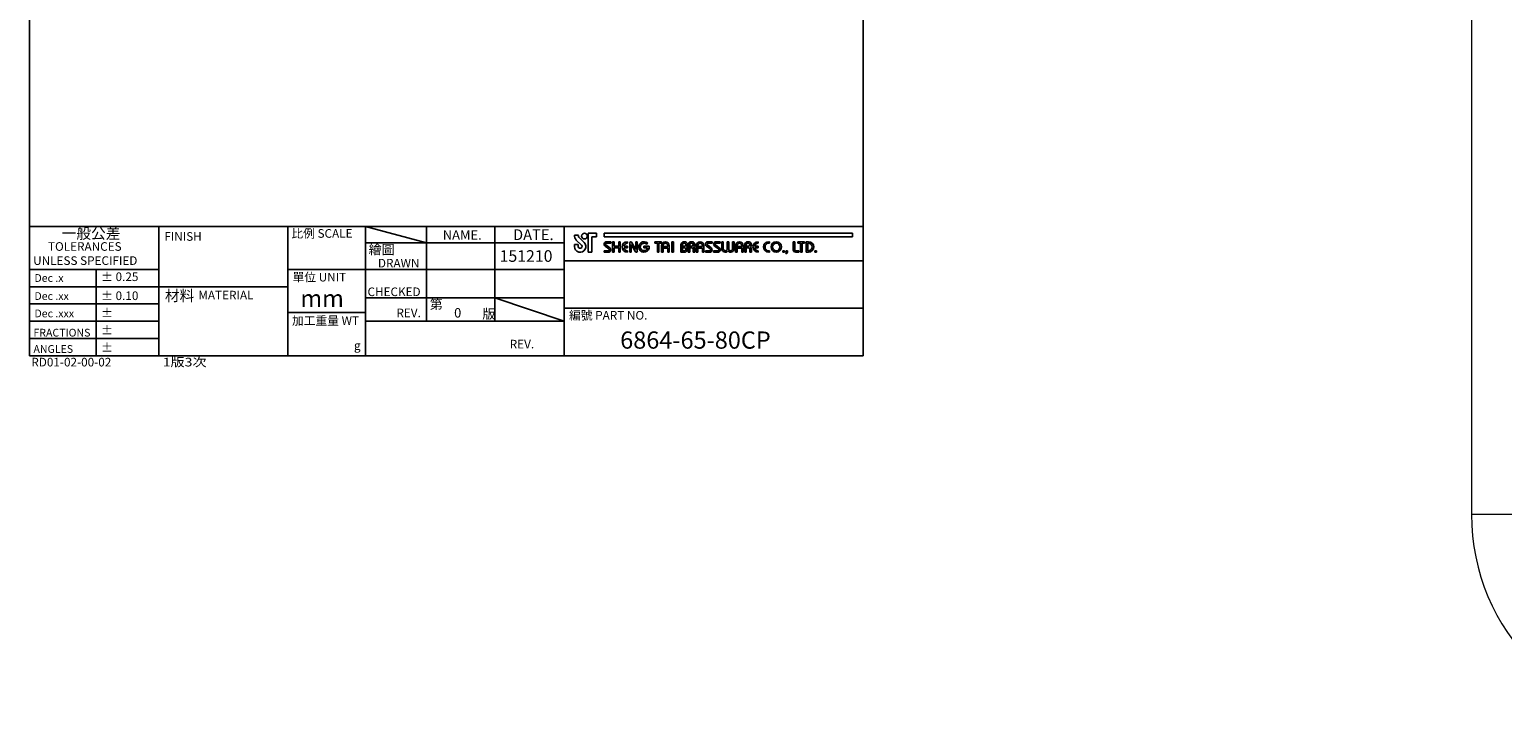
# Model space of a CAD drawing. Units: millimetres. Extents: x 42 to 1905, y -327 to 912.
# Drawn here: x 51 to 393, y -71 to 91 of the extents above; entities that cross this region are included whole.
import ezdxf

# ---------------------------------------------------------------- set-up
doc = ezdxf.new("R2010")
doc.units = ezdxf.units.MM
doc.layers.add('A1', color=2, linetype='Continuous')
doc.layers.add('A5', color=136, linetype='Continuous')
doc.styles.add('CHINA', font='simplex.shx', dxfattribs={"bigfont": 'chineset.shx'})

msp = doc.modelspace()

# ---------------------------------------------------------------- linework, layer by layer
at = {"color": 7, "linetype": 'Continuous', "lineweight": 15}
msp.add_line((404.425, -21.668), (385.425, -21.668), dxfattribs=at)
msp.add_arc((434.425, -21.668), 49, 180, 270, dxfattribs=at)
msp.add_open_spline([(385.425, 182.332), (385.425, -21.668)], degree=1, dxfattribs=at)
at = {"layer": 'A5', "color": 136}
for p, q in [((50.719, 279.673), (50.719, 15.173)), ((244.256, 15.173), (244.256, 279.673)), ((66.234, 35.173), (66.234, 15.173))]:
    msp.add_line(p, q, dxfattribs=at)
at = {"layer": 'A5'}
for p, q in [((50.719, 45.173), (244.256, 45.173)), ((80.719, 45.173), (80.719, 15.173)), ((110.719, 45.173), (110.719, 15.173)), ((128.738, 45.173), (128.738, 15.173)), ((128.738, 45.173), (142.892, 41.348)), ((142.892, 45.173), (142.892, 23.173)), ((158.741, 45.173), (158.741, 23.173)), ((174.818, 45.173), (174.818, 15.173)), ((128.738, 41.348), (174.818, 41.348)), ((50.719, 35.173), (80.719, 35.173)), ((110.719, 35.173), (128.738, 35.173)), ((128.738, 35.161), (174.818, 35.161)), ((174.818, 37.173), (244.256, 37.173)), ((50.719, 31.173), (80.719, 31.173)), ((80.719, 31.173), (110.719, 31.173)), ((128.738, 28.611), (174.818, 28.611)), ((158.741, 28.611), (174.818, 23.173)), ((50.719, 27.173), (80.719, 27.173)), ((110.719, 25.173), (128.738, 25.173)), ((174.818, 26.173), (244.256, 26.173)), ((50.719, 23.173), (80.719, 23.173)), ((128.738, 23.173), (174.818, 23.173)), ((50.719, 19.173), (80.719, 19.173)), ((50.719, 15.173), (244.256, 15.173))]:
    msp.add_line(p, q, dxfattribs=at)
at = {"layer": 'A5', "color": 140}
for p, q in [((178.148, 43.162), (177.236, 43.162)), ((177.625, 42.02), (178.852, 40.833)), ((178.238, 42.654), (179.465, 41.467)), ((180.397, 39.193), (180.397, 43.603)), ((180.397, 43.603), (182.338, 43.603)), ((181.279, 42.721), (181.279, 39.193)), ((181.279, 42.721), (182.338, 42.721)), ((182.338, 43.603), (182.338, 42.721)), ((184.102, 43.603), (241.768, 43.603)), ((184.102, 43.603), (184.102, 42.721)), ((184.102, 42.721), (241.768, 42.721)), ((184.675, 41.618), (185.645, 41.618)), ((184.675, 41.266), (185.645, 41.266)), ((185.645, 41.618), (185.645, 41.266)), ((186.086, 41.618), (186.086, 39.193)), ((186.086, 41.618), (186.439, 41.618)), ((186.439, 41.618), (186.439, 40.582)), ((187.497, 41.618), (187.497, 40.582)), ((187.497, 41.618), (187.85, 41.618)), ((187.85, 41.618), (187.85, 39.193)), ((189.504, 41.618), (189.504, 41.266)), ((190.055, 41.398), (190.055, 39.193)), ((190.276, 41.618), (190.281, 41.618)), ((190.472, 41.509), (191.466, 39.799)), ((191.466, 41.618), (191.466, 39.799)), ((191.466, 41.618), (191.819, 41.618)), ((191.819, 41.618), (191.819, 39.413)), ((193.95, 41.034), (194.221, 41.262)), ((195.876, 41.618), (195.876, 41.266)), ((195.876, 41.618), (197.42, 41.618)), ((195.876, 41.266), (196.472, 41.266)), ((196.472, 41.266), (196.472, 39.193)), ((196.824, 41.266), (196.824, 39.193)), ((196.824, 41.266), (197.42, 41.266)), ((197.42, 41.618), (197.42, 41.266)), ((199.845, 41.618), (199.845, 39.193)), ((199.845, 41.618), (200.198, 41.618)), ((200.198, 41.618), (200.198, 39.193)), ((202.632, 41.618), (202.788, 41.618)), ((202.632, 41.266), (202.788, 41.266)), ((204.31, 41.618), (204.466, 41.618)), ((204.31, 41.266), (204.466, 41.266)), ((208.202, 41.618), (209.172, 41.618)), ((208.202, 41.618), (209.172, 41.618)), ((208.202, 41.266), (209.172, 41.266)), ((209.172, 41.618), (209.172, 41.266)), ((210.099, 41.618), (211.069, 41.618)), ((210.099, 41.618), (211.069, 41.618)), ((210.099, 41.266), (211.069, 41.266)), ((211.069, 41.618), (211.069, 41.266)), ((211.422, 41.618), (211.422, 39.998)), ((211.422, 41.618), (211.774, 41.618)), ((211.774, 41.618), (211.774, 39.998)), ((212.678, 41.618), (212.678, 39.998)), ((212.678, 41.618), (213.031, 41.618)), ((213.031, 41.618), (213.031, 39.998)), ((213.935, 41.618), (213.935, 39.998)), ((213.935, 41.618), (214.288, 41.618)), ((214.288, 41.618), (214.288, 39.998)), ((217.451, 41.618), (217.607, 41.618)), ((217.451, 41.618), (217.607, 41.618)), ((217.451, 41.266), (217.607, 41.266)), ((219.867, 41.618), (219.867, 41.266)), ((222.314, 41.618), (222.495, 41.618)), ((222.314, 41.266), (222.495, 41.266)), ((222.495, 41.618), (222.495, 41.266)), ((228.007, 39.766), (228.007, 41.618)), ((228.007, 41.618), (228.36, 41.618)), ((228.36, 39.766), (228.36, 41.618)), ((229.11, 41.266), (229.11, 41.618)), ((229.11, 41.618), (230.653, 41.618)), ((229.11, 41.266), (229.705, 41.266)), ((229.705, 39.193), (229.705, 41.266)), ((230.058, 39.193), (230.058, 41.266)), ((230.058, 41.266), (230.653, 41.266)), ((230.653, 41.266), (230.653, 41.618)), ((231.006, 41.618), (231.557, 41.618)), ((231.006, 39.193), (231.006, 41.618)), ((231.359, 39.546), (231.359, 41.266)), ((231.359, 41.266), (231.557, 41.266)), ((241.768, 43.603), (241.768, 42.721)), ((177.222, 40.957), (178.104, 40.957)), ((177.222, 40.957), (177.222, 40.45)), ((178.104, 40.516), (178.104, 40.957)), ((180.397, 39.193), (181.279, 39.193)), ((184.102, 39.546), (184.102, 39.193)), ((184.102, 39.546), (185.072, 39.546)), ((184.102, 39.193), (185.072, 39.193)), ((184.335, 40.584), (185.203, 39.944)), ((184.544, 40.868), (185.412, 40.228)), ((186.086, 39.193), (186.439, 39.193)), ((186.439, 40.582), (187.497, 40.582)), ((186.439, 40.229), (186.439, 39.193)), ((186.439, 40.229), (187.497, 40.229)), ((187.497, 40.229), (187.497, 39.193)), ((187.497, 39.193), (187.85, 39.193)), ((188.662, 40.582), (189.504, 40.582)), ((188.662, 40.229), (189.504, 40.229)), ((189.504, 40.582), (189.504, 40.229)), ((189.504, 39.546), (189.504, 39.193)), ((190.055, 39.193), (190.408, 39.193)), ((190.408, 41.012), (190.408, 39.193)), ((190.408, 41.012), (191.403, 39.303)), ((191.593, 39.193), (191.599, 39.193)), ((193.363, 40.582), (194.562, 40.582)), ((193.363, 40.582), (193.363, 40.229)), ((193.363, 40.229), (194.204, 40.229)), ((196.472, 39.193), (196.824, 39.193)), ((197.456, 40.736), (197.456, 39.193)), ((197.456, 39.193), (197.809, 39.193)), ((197.809, 40.736), (197.809, 39.193)), ((197.955, 40.516), (198.867, 40.516)), ((197.955, 40.516), (197.955, 40.163)), ((197.955, 40.163), (198.867, 40.163)), ((198.867, 40.736), (198.867, 40.516)), ((198.867, 40.163), (198.867, 39.193)), ((198.867, 39.193), (199.22, 39.193)), ((199.22, 40.736), (199.22, 39.193)), ((199.845, 39.193), (200.198, 39.193)), ((201.938, 40.96), (201.938, 39.193)), ((201.938, 39.193), (202.292, 39.193)), ((202.292, 40.957), (202.292, 39.193)), ((202.788, 40.582), (202.404, 40.582)), ((202.404, 40.582), (202.404, 40.229)), ((202.788, 40.229), (202.404, 40.229)), ((202.404, 39.546), (202.82, 39.546)), ((202.404, 39.546), (202.404, 39.193)), ((202.404, 39.193), (202.788, 39.193)), ((203.616, 40.96), (203.616, 39.193)), ((203.616, 40.96), (203.616, 39.193)), ((203.616, 39.193), (203.969, 39.193)), ((203.616, 39.193), (203.969, 39.193)), ((203.969, 40.957), (203.969, 39.193)), ((204.466, 40.582), (204.081, 40.582)), ((204.081, 40.582), (204.081, 40.229)), ((204.466, 40.229), (204.081, 40.229)), ((204.807, 39.887), (204.807, 39.193)), ((204.807, 39.193), (205.159, 39.193)), ((205.159, 39.921), (205.159, 39.193)), ((205.512, 40.736), (205.512, 39.193)), ((205.512, 39.193), (205.865, 39.193)), ((205.512, 39.193), (205.865, 39.193)), ((205.865, 40.736), (205.865, 39.193)), ((206.011, 40.516), (206.923, 40.516)), ((206.011, 40.516), (206.011, 40.163)), ((206.011, 40.163), (206.923, 40.163)), ((206.923, 40.736), (206.923, 40.516)), ((206.923, 40.163), (206.923, 39.193)), ((206.923, 39.193), (207.276, 39.193)), ((206.923, 39.193), (207.276, 39.193)), ((207.276, 40.736), (207.276, 39.193)), ((207.629, 39.546), (207.629, 39.193)), ((207.629, 39.546), (208.599, 39.546)), ((207.629, 39.193), (208.599, 39.193)), ((207.629, 39.193), (208.599, 39.193)), ((207.862, 40.584), (208.73, 39.944)), ((208.071, 40.868), (208.939, 40.228)), ((209.525, 39.546), (209.525, 39.193)), ((209.525, 39.546), (210.495, 39.546)), ((209.525, 39.193), (210.495, 39.193)), ((209.525, 39.193), (210.495, 39.193)), ((209.758, 40.584), (210.626, 39.944)), ((209.968, 40.868), (210.836, 40.228)), ((214.641, 40.736), (214.641, 39.193)), ((214.641, 39.193), (214.994, 39.193)), ((214.641, 39.193), (214.994, 39.193)), ((214.994, 40.736), (214.994, 39.193)), ((215.14, 40.516), (216.052, 40.516)), ((215.14, 40.516), (215.14, 40.163)), ((215.14, 40.163), (216.052, 40.163)), ((216.052, 40.736), (216.052, 40.516)), ((216.052, 40.163), (216.052, 39.193)), ((216.052, 39.193), (216.405, 39.193)), ((216.052, 39.193), (216.405, 39.193)), ((216.405, 40.736), (216.405, 39.193)), ((216.758, 40.96), (216.758, 39.193)), ((216.758, 40.736), (216.758, 39.193)), ((216.758, 39.193), (217.111, 39.193)), ((216.758, 39.193), (217.111, 39.193)), ((216.758, 39.193), (217.111, 39.193)), ((217.111, 40.957), (217.111, 39.193)), ((217.607, 40.582), (217.223, 40.582)), ((217.223, 40.582), (217.223, 40.229)), ((217.607, 40.229), (217.223, 40.229)), ((217.949, 39.887), (217.949, 39.193)), ((217.949, 39.193), (218.301, 39.193)), ((218.301, 39.921), (218.301, 39.193)), ((219.025, 40.582), (219.867, 40.582)), ((219.025, 40.229), (219.867, 40.229)), ((219.867, 40.582), (219.867, 40.229)), ((219.867, 39.546), (219.867, 39.193)), ((222.314, 39.546), (222.495, 39.546)), ((222.314, 39.193), (222.495, 39.193)), ((222.495, 39.546), (222.495, 39.193)), ((225.626, 39.546), (225.979, 39.546)), ((225.626, 39.546), (225.626, 39.193)), ((225.626, 39.193), (225.979, 39.193)), ((225.979, 39.546), (225.979, 39.193)), ((226.331, 39.193), (226.319, 38.884)), ((226.319, 38.884), (226.556, 38.884)), ((226.331, 39.546), (226.684, 39.546)), ((226.331, 39.546), (226.331, 39.193)), ((226.684, 39.193), (226.556, 38.884)), ((226.684, 39.546), (226.684, 39.193)), ((228.58, 39.546), (229.33, 39.546)), ((228.58, 39.193), (229.33, 39.193)), ((229.33, 39.193), (229.33, 39.546)), ((229.705, 39.193), (230.058, 39.193)), ((231.006, 39.193), (231.557, 39.193)), ((231.359, 39.546), (231.557, 39.546)), ((233.045, 39.546), (233.397, 39.546)), ((233.045, 39.546), (233.045, 39.193)), ((233.045, 39.193), (233.397, 39.193)), ((233.397, 39.546), (233.397, 39.193))]:
    msp.add_line(p, q, dxfattribs=at)
for centre, radius in [((179.543, 42.941), 0.662), ((224.06, 40.406), 1.213), ((224.06, 40.406), 0.86)]:
    msp.add_circle(centre, radius, dxfattribs=at)
for centre, radius, start, end in [((178.545, 42.971), 1.323, 171.69252, 226.57501), ((178.545, 40.516), 1.323, 180, 45.93726), ((178.545, 42.971), 0.441, 154.31291, 225.93726), ((184.675, 41.045), 0.573, 90, 233.59731), ((184.675, 41.045), 0.221, 90, 233.59731), ((189.504, 40.406), 1.213, 90, 270), ((189.504, 40.406), 0.86, 90, 168.163), ((190.276, 41.398), 0.221, 90, 180), ((190.281, 41.398), 0.221, 30.19162, 90), ((193.363, 40.406), 1.213, 44.9428, 8.3636), ((193.363, 40.406), 0.86, 46.90737, 348.163), ((198.338, 40.736), 0.882, 0, 180), ((198.338, 40.736), 0.529, 0, 180), ((202.632, 40.924), 0.695, 90, 183.01213), ((202.632, 40.924), 0.342, 90, 174.44656), ((202.788, 40.924), 0.695, 311.75221, 90), ((202.788, 40.924), 0.342, 270, 90), ((204.31, 40.924), 0.695, 90, 183.01213), ((204.31, 40.924), 0.342, 90, 174.44656), ((204.466, 40.924), 0.695, 311.75221, 90), ((204.466, 40.924), 0.342, 270, 90), ((206.394, 40.736), 0.882, 0, 180), ((206.394, 40.736), 0.529, 0, 180), ((208.202, 41.045), 0.573, 90, 233.59731), ((208.202, 41.045), 0.221, 90, 233.59731), ((210.099, 41.045), 0.573, 90, 233.59731), ((210.099, 41.045), 0.221, 90, 233.59731), ((215.523, 40.736), 0.882, 0, 180), ((215.523, 40.736), 0.529, 0, 180), ((217.451, 40.924), 0.695, 90, 183.01213), ((217.451, 40.924), 0.342, 90, 174.44656), ((217.607, 40.924), 0.695, 311.75221, 90), ((217.607, 40.924), 0.342, 270, 90), ((219.867, 40.406), 1.213, 90, 270), ((219.867, 40.406), 0.86, 90, 168.163), ((222.314, 40.406), 1.213, 90, 270), ((222.314, 40.406), 0.86, 90, 270), ((231.557, 40.406), 1.213, 270, 90), ((231.557, 40.406), 0.86, 270, 90), ((178.545, 40.516), 0.441, 180, 45.93726), ((185.072, 39.766), 0.573, 270, 53.59731), ((185.072, 39.766), 0.221, 270, 53.59731), ((189.504, 40.406), 0.86, 191.837, 270), ((191.593, 39.413), 0.221, 210.19162, 270), ((191.599, 39.413), 0.221, 270, 0), ((202.788, 39.887), 0.695, 270, 48.24779), ((202.788, 39.887), 0.342, 270, 90), ((204.466, 39.887), 0.342, 0, 90), ((204.466, 39.887), 0.695, 357.2706, 48.24779), ((208.599, 39.766), 0.573, 270, 53.59731), ((208.599, 39.766), 0.221, 270, 53.59731), ((210.495, 39.766), 0.573, 270, 53.59731), ((210.495, 39.766), 0.221, 270, 53.59731), ((212.226, 39.998), 0.805, 180, 321.33589), ((212.226, 39.998), 0.452, 180, 0), ((213.483, 39.998), 0.805, 218.66411, 0), ((213.483, 39.998), 0.452, 180, 0), ((217.607, 39.887), 0.342, 0, 90), ((217.607, 39.887), 0.695, 357.2706, 48.24779), ((219.867, 40.406), 0.86, 191.837, 270), ((228.58, 39.766), 0.573, 180, 270), ((228.58, 39.766), 0.221, 180, 270)]:
    msp.add_arc(centre, radius, start, end, dxfattribs=at)

# ---------------------------------------------------------------- texts
at = {"layer": 'A1', "style": 'CHINA'}
for s, height, p in [('151210', 2.7, (159.855, 36.955)), ('mm', 4, (113.606, 26.452)), ('6864-65-80CP', 4, (187.837, 16.799)), ('RD01-02-00-02', 2, (51.153, 12.675))]:
    msp.add_text(s, height=height, dxfattribs=at).set_placement(p)
at = {"layer": 'A1', "style": 'CHINA', "width": 1.2}
msp.add_text('1版3次', height=2, dxfattribs=at).set_placement((81.644, 12.675))
at = {"layer": 'A5', "color": 140, "style": 'CHINA'}
for s, height, p in [('一般公差', 2.5, (58.188, 42.314)), ('比例 SCALE', 2, (111.521, 42.545)), ('DATE.', 2.5, (162.968, 41.999)), ('TOLERANCES', 2, (55.019, 39.515)), ('FINISH', 2, (82.025, 41.842)), ('繪圖', 2.2, (129.461, 38.696)), ('NAME.', 2.2, (146.661, 42.094)), ('UNLESS SPECIFIED', 2, (51.584, 36.239)), ('DRAWN', 2, (131.6, 35.646)), ('%%p 0.25', 2, (67.37, 32.495)), ('單位 UNIT', 2, (111.789, 32.4)), ('Dec .x', 1.8, (51.874, 32.302)), ('CHECKED', 2, (129.195, 29.001)), ('Dec .xx', 1.8, (51.874, 28.112)), ('%%p 0.10', 2, (67.37, 28.089)), ('材料', 2.5, (82.161, 27.854)), ('MATERIAL', 2, (89.929, 28.236)), ('第', 2.2, (143.656, 26)), ('Dec .xxx', 1.8, (51.874, 24.076)), ('%%p', 2, (67.37, 24.089)), ('加工重量 WT', 2, (111.655, 22.302)), ('REV.', 2, (135.898, 24.107)), ('0', 2.2, (149.292, 24.022)), ('版', 2.2, (155.869, 23.752)), ('編號 PART NO.', 2, (175.969, 23.549)), ('FRACTIONS', 1.8, (51.646, 19.613)), ('%%p', 2, (67.37, 20.089)), ('ANGLES', 1.8, (51.646, 15.829)), ('%%p', 2, (67.37, 16.089)), ('g', 2, (126.047, 16.53)), ('REV.', 2, (162.199, 16.856))]:
    msp.add_text(s, height=height, dxfattribs=at).set_placement(p)

doc.saveas('drawing.dxf')
